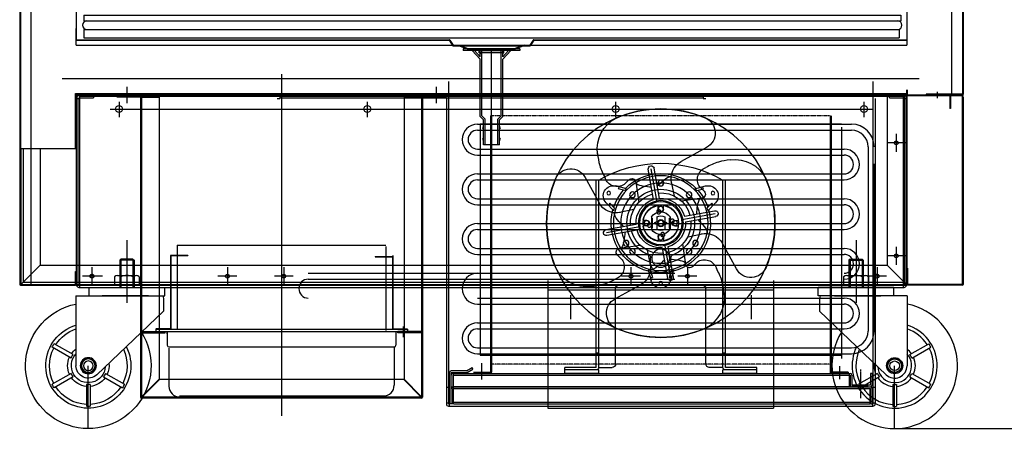
# Model space of a CAD drawing. Extents: x 25372 to 88297, y -8186 to 20081.
# Drawn here: x 29163 to 30036, y 11861 to 12228 of the extents above; entities that cross this region are included whole.
import ezdxf
from ezdxf.lldxf.tags import DXFTag

# ---------------------------------------------------------------- set-up
doc = ezdxf.new("R2010")
doc.units = 0
for name, pattern in [('ACISOTGB', [9, 4, -1, 1, -1, 1, -1]), ('CENTER', [2, 1.25, -0.25, 0.25, -0.25]), ('HIDDEN', [0.375, 0.25, -0.125]), ('PHANTOM2', [1.25, 0.625, -0.125, 0.125, -0.125, 0.125, -0.125])]:
    doc.linetypes.add(name, pattern=pattern)
doc.layers.get('0').update_dxf_attribs({"linetype": 'CONTINUOUS'})
doc.layers.get('DEFPOINTS').update_dxf_attribs({"linetype": 'CONTINUOUS'})
for name, color, linetype in [('1', 7, 'CONTINUOUS'), ('9', 9, 'CONTINUOUS'), ('9_CASTER_4INCH', 54, 'CONTINUOUS'), ('A', 76, 'CONTINUOUS'), ('BQ', 232, 'CONTINUOUS'), ('C', 1, 'ACISOTGB'), ('COMP_BASE', 62, 'CONTINUOUS'), ('COVER-CAB-B', 64, 'CONTINUOUS'), ('FRAME-MECA-B', 231, 'CONTINUOUS'), ('G', 3, 'CONTINUOUS'), ('O', 45, 'CONTINUOUS'), ('P0108D0100_CABIN', 4, 'CONTINUOUS'), ('W', 6, 'CONTINUOUS'), ('Y', 2, 'CONTINUOUS')]:
    doc.layers.add(name, color=color, linetype=linetype)
tags = doc.linetypes.add('CENTER2', pattern=[28.575, 19.05, -3.175, 3.175, -3.175]).pattern_tags.tags
tags[10:11] = [DXFTag(74, 4), DXFTag(75, 0), DXFTag(340, '0'), DXFTag(46, 0.0), DXFTag(50, 0.0), DXFTag(44, 0.0), DXFTag(45, 0.0)]
tags[8:9] = [DXFTag(74, 4), DXFTag(75, 0), DXFTag(340, '0'), DXFTag(46, 0.0), DXFTag(50, 0.0), DXFTag(44, 0.0), DXFTag(45, 0.0)]
tags[6:7] = [DXFTag(74, 4), DXFTag(75, 0), DXFTag(340, '0'), DXFTag(46, 0.0), DXFTag(50, 0.0), DXFTag(44, 0.0), DXFTag(45, 0.0)]
tags[4:5] = [DXFTag(74, 4), DXFTag(75, 0), DXFTag(340, '0'), DXFTag(46, 0.0), DXFTag(50, 0.0), DXFTag(44, 0.0), DXFTag(45, 0.0)]
tags = doc.linetypes.add('HIDDEN2', pattern=[4.7625, 3.175, -1.5875]).pattern_tags.tags
tags[6:7] = [DXFTag(74, 4), DXFTag(75, 0), DXFTag(340, '0'), DXFTag(46, 0.0), DXFTag(50, 0.0), DXFTag(44, 0.0), DXFTag(45, 0.0)]
tags[4:5] = [DXFTag(74, 4), DXFTag(75, 0), DXFTag(340, '0'), DXFTag(46, 0.0), DXFTag(50, 0.0), DXFTag(44, 0.0), DXFTag(45, 0.0)]
doc.dimstyles.new('STANDARD$0', dxfattribs={"dimscale": 0, "dimtxt": 2.5, "dimasz": 2, "dimexe": 0.5, "dimexo": 0.5, "dimgap": 0.5, "dimtad": 1, "dimzin": 0, "dimtxsty": 'STANDARD', "dimcen": 0, "dimclrd": 3, "dimclre": 3, "dimclrt": 2, "dimazin": 3, "dimtfac": 1, "dimtmove": 0, "dimatfit": 3, "dimtolj": 1, "dimtzin": 0})

# ---------------------------------------------------------------- blocks, each defined once
blk = doc.blocks.new('DRAIN_PIPE')
for p, q in [((18060.03, 3891.7), (18010.03, 3891.7)), ((18010.03, 3891.7), (18010.03, 3890.2)), ((18010.03, 3891.7), (18010.03, 3890.2)), ((18018.21, 3891.7), (18020.03, 3891.7)), ((18020.75, 3891.7), (18049.3, 3891.7)), ((18020.75, 3891.7), (18049.3, 3891.7)), ((18035.03, 3806.7), (18035.03, 3891.7)), ((18050.03, 3891.7), (18051.85, 3891.7)), ((18060.03, 3891.7), (18060.03, 3890.2)), ((18060.03, 3890.2), (18010.03, 3890.2)), ((18025.03, 3882.47), (18018, 3890.2)), ((18025.03, 3882.47), (18018, 3890.2)), ((18025.03, 3884.7), (18020.03, 3890.2)), ((18025.03, 3884.7), (18025.03, 3890.2)), ((18025.03, 3887.9), (18025.03, 3887.3)), ((18025.03, 3831.7), (18025.03, 3882.47)), ((18025.03, 3831.7), (18025.03, 3882.47)), ((18026.53, 3832.32), (18026.53, 3890.2)), ((18043.53, 3832.32), (18043.53, 3890.2)), ((18045.03, 3884.7), (18045.03, 3890.2)), ((18045.03, 3882.47), (18052.05, 3890.2)), ((18045.03, 3884.7), (18050.03, 3890.2)), ((18045.03, 3887.9), (18045.03, 3887.3)), ((18045.03, 3831.7), (18045.03, 3882.47)), ((18025.03, 3831.7), (18028.03, 3828.7)), ((18028.03, 3828.7), (18025.03, 3831.7)), ((18029.53, 3829.32), (18026.53, 3832.32)), ((18040.53, 3829.32), (18043.53, 3832.32)), ((18042.03, 3828.7), (18045.03, 3831.7)), ((18028.03, 3822.7), (18028.03, 3828.7)), ((18028.03, 3806.7), (18028.03, 3828.7)), ((18029.53, 3806.7), (18029.53, 3829.32)), ((18040.53, 3806.7), (18040.53, 3829.32)), ((18042.03, 3806.7), (18042.03, 3828.7)), ((18028.03, 3812.7), (18028.03, 3820.7)), ((18028.03, 3806.7), (18028.03, 3810.7)), ((18042.03, 3806.7), (18028.03, 3806.7))]:
    blk.add_line(p, q)
for centre, start, end in [((18028.03, 3821.7), 90, 270), ((18028.03, 3821.7), 90, 270), ((18042.03, 3821.7), 270, 90), ((18028.03, 3811.7), 90, 270), ((18028.03, 3811.7), 90, 270), ((18042.03, 3811.7), 270, 90)]:
    blk.add_arc(centre, 1, start, end)
blk = doc.blocks.new('CASTER')
at = {"layer": '9_CASTER_4INCH'}
for p, q in [((20681.25, 3797.31), (20681.25, 3741.74)), ((20675.9, 3780.44), (20674.9, 3779.44)), ((20675.9, 3780.44), (20674.9, 3779.44)), ((20674.9, 3779.44), (20687.6, 3779.44)), ((20674.9, 3779.44), (20687.6, 3779.44)), ((20674.9, 3779.44), (20674.9, 3755.44)), ((20675.9, 3780.44), (20686.6, 3780.44)), ((20675.9, 3780.44), (20686.6, 3780.44)), ((20675.9, 3780.44), (20675.9, 3755.44)), ((20686.6, 3780.44), (20687.6, 3779.44)), ((20686.6, 3780.44), (20687.6, 3779.44)), ((20686.6, 3780.44), (20686.6, 3755.44)), ((20687.6, 3779.44), (20687.6, 3755.44)), ((20714.75, 3755.44), (20647.75, 3755.44)), ((20647.75, 3747.84), (20647.75, 3755.44)), ((20714.75, 3747.84), (20714.75, 3755.44)), ((20715.95, 3747.84), (20647.75, 3747.84)), ((20648.95, 3745.74), (20648.95, 3734.39)), ((20662.25, 3747.84), (20703.25, 3747.84)), ((20726.45, 3747.84), (20705.4, 3747.84)), ((20726.45, 3747.84), (20726.45, 3686.09)), ((20648.95, 3734.39), (20707.86, 3678.14)), ((20728.96, 3695.91), (20745.72, 3705.59)), ((20730.71, 3692.88), (20747.47, 3702.56)), ((20715.45, 3630.44), (20715.45, 3686.09)), ((20700.2, 3679.31), (20683.44, 3669.63)), ((20701.95, 3676.27), (20685.19, 3666.6)), ((20728.96, 3676.27), (20745.72, 3666.6)), ((20730.71, 3679.31), (20747.47, 3669.63)), ((20713.7, 3669.49), (20713.7, 3650.14)), ((20717.2, 3669.49), (20717.2, 3650.14))]:
    blk.add_line(p, q, dxfattribs=at)
for radius in [7.1, 6, 4.2]:
    blk.add_circle((20715.45, 3686.09), radius, dxfattribs=at)
for centre, radius, start, end in [((20653.95, 3745.74), 5, 155.16541, 180), ((20715.45, 3686.09), 55.65, 147.71753, 78.59961), ((20715.45, 3686.09), 37.65, 153.30474, 73.0124), ((20715.45, 3686.09), 34.35, 32.92026, 71.32299), ((20715.45, 3686.09), 34.35, 154.99415, 207.07974), ((20715.45, 3686.09), 18.35, 35.47249, 53.16912), ((20715.45, 3686.09), 36, 27.21369, 32.78631), ((20715.45, 3686.09), 34.35, 332.92026, 27.07974), ((20715.45, 3686.09), 15.05, 183.27879, 43.03835), ((20691.24, 3728.03), 42.43, 295.20028, 304.79972), ((20739.67, 3728.03), 42.43, 235.20028, 244.79972), ((20715.45, 3686.09), 16.7, 23.98491, 36.01509), ((20715.45, 3686.09), 18.35, 335.47249, 24.52751), ((20715.45, 3686.09), 18.35, 173.14802, 204.52751), ((20715.45, 3686.09), 11, 226.31714, 0), ((20667.03, 3686.09), 42.43, 355.20028, 4.79972), ((20691.24, 3644.16), 42.43, 55.20028, 64.79972), ((20739.67, 3644.16), 42.43, 115.20028, 124.79972), ((20763.88, 3686.09), 42.43, 175.20028, 184.79972), ((20715.45, 3686.09), 16.7, 203.98491, 216.01509), ((20715.45, 3686.09), 18.35, 215.47249, 264.52751), ((20715.45, 3686.09), 18.35, 275.47249, 324.52751), ((20715.45, 3686.09), 16.7, 323.98491, 336.01509), ((20715.45, 3686.09), 36, 207.21369, 212.78631), ((20715.45, 3686.09), 34.35, 212.92026, 267.07974), ((20715.45, 3686.09), 16.7, 263.98491, 276.01509), ((20715.45, 3686.09), 34.35, 272.92026, 327.07974), ((20715.45, 3686.09), 36, 327.21369, 332.78631), ((20715.45, 3686.09), 36, 267.21369, 272.78631)]:
    blk.add_arc(centre, radius, start, end, dxfattribs=at)
blk = doc.blocks.new('A$C4F984DAE')
at = {"layer": '9'}
for p, q in [((16.15, 3), (46.15, 3)), ((16.15, 0), (16.15, 3)), ((46.15, 0), (46.15, 3)), ((156.15, 0), (156.15, 3)), ((156.15, 3), (186.15, 3)), ((186.15, 0), (186.15, 3)), ((16.15, 0), (46.15, 0)), ((156.15, 0), (186.15, 0))]:
    blk.add_line(p, q, dxfattribs=at)
at = {"layer": 'A'}
for p, q in [((43.85, 5.3), (43.85, 171)), ((43.85, 171), (46.15, 171)), ((46.15, 5.3), (46.15, 171)), ((156.15, 5.3), (156.15, 171)), ((156.15, 171), (158.45, 171)), ((158.45, 5.3), (158.45, 171)), ((92.15, 98), (92.15, 102.26)), ((110.15, 98), (110.15, 102.26)), ((61.15, 8.3), (61.15, 75)), ((64.15, 78), (138.15, 78)), ((141.15, 8.3), (141.15, 75)), ((43.85, 18), (46.15, 18)), ((156.15, 18), (158.45, 18)), ((16.15, 5.3), (43.85, 5.3)), ((16.15, 3), (16.15, 5.3)), ((16.15, 3), (43.85, 3)), ((46.15, 5.3), (58.15, 5.3)), ((156.15, 5.3), (144.15, 5.3)), ((158.45, 5.3), (186.15, 5.3)), ((158.45, 3), (186.15, 3)), ((186.15, 3), (186.15, 5.3))]:
    blk.add_line(p, q, dxfattribs=at)
for centre in [(101.15, 168.5), (76.05, 158.1), (126.25, 158.1), (70.4, 115.25), (131.89, 115.25), (76.05, 107.9), (126.25, 107.9)]:
    blk.add_circle(centre, 2.5, dxfattribs=at)
for centre, radius, start, end in [((101.15, 78), 108, 59.3855, 120.6145), ((101.15, 133), 30, 291.32369, 248.67631), ((89.15, 102.26), 3, 0, 68.67631), ((113.15, 102.26), 3, 111.32369, 180), ((101.15, 98), 9, 180, 0), ((64.15, 75), 3, 90, 180), ((138.15, 75), 3, 0, 90), ((43.85, 5.3), 2.3, 270, 0), ((58.15, 8.3), 3, 270, 0), ((144.15, 8.3), 3, 180, 270), ((158.45, 5.3), 2.3, 180, 270)]:
    blk.add_arc(centre, radius, start, end, dxfattribs=at)
at = {"layer": 'BQ'}
for p, q in [((60.58, 200.02), (83.13, 187.7)), ((102.39, 154.93), (107.09, 181.62)), ((104.44, 151.69), (109.64, 181.17)), ((107.49, 154.04), (112.19, 180.72)), ((89.15, 156.99), (91.8, 169.67)), ((123.23, 169.49), (120.63, 151.44)), ((133.53, 167.28), (129.4, 171.42)), ((168.17, 173.57), (155.85, 151.01)), ((66.87, 165.38), (62.72, 161.25)), ((64.66, 155.08), (82.71, 152.48)), ((82.46, 136.3), (52.98, 141.49)), ((80.11, 139.34), (53.43, 144.04)), ((125.14, 145), (137.82, 142.35)), ((79.21, 134.24), (52.53, 138.94)), ((123.08, 131.76), (149.77, 127.06)), ((77.16, 121), (64.48, 123.65)), ((119.84, 129.7), (149.32, 124.51)), ((122.18, 126.66), (148.87, 121.96)), ((34.13, 92.43), (46.45, 114.99)), ((79.07, 96.51), (81.67, 114.56)), ((97.85, 114.31), (92.65, 84.83)), ((137.64, 110.92), (119.59, 113.52)), ((94.81, 111.96), (90.1, 85.28)), ((99.91, 111.07), (95.2, 84.38)), ((113.15, 109.01), (110.5, 96.33)), ((135.43, 100.62), (139.57, 104.75)), ((68.77, 98.72), (72.9, 94.58)), ((141.72, 65.98), (119.16, 78.3))]:
    blk.add_line(p, q, dxfattribs=at)
for centre, radius in [((101.15, 133), 101.15), ((101.15, 133), 18.98), ((101.15, 133), 15.98), ((102.93, 143.12), 1.86), ((91.03, 134.78), 1.86), ((101.15, 133), 2.55), ((111.27, 131.22), 1.86), ((99.36, 122.88), 1.86)]:
    blk.add_circle(centre, radius, dxfattribs=at)
for centre, radius, start, end in [((101.15, 133), 101.15, 66.91974, 112.82371), ((67.56, 212.8), 14.57, 112.82371, 241.34441), ((126.65, 198.71), 30.78, 352.21533, 62.62661), ((35.43, 158.5), 30.78, 82.21533, 152.62661), ((74.91, 172.65), 17.15, 346.42018, 61.34441), ((109.64, 181.17), 2.59, 350, 170), ((109.64, 181.17), 2.59, 350, 170), ((57.43, 171.62), 11.32, 326.54667, 70.41474), ((180.95, 166.59), 14.57, 22.82371, 151.34441), ((101.15, 133), 101.15, 156.91974, 202.82371), ((126.82, 168.86), 3.64, 44.84243, 173.57982), ((139.77, 176.72), 11.32, 236.54667, 340.41474), ((101.15, 133), 101.15, 336.91974, 22.82371), ((65.29, 158.67), 3.64, 134.84243, 263.57982), ((101.15, 133), 26.82, 85.53944, 164.46056), ((101.15, 133), 26.82, 355.53944, 74.46056), ((101.15, 133), 21.97, 86.76883, 163.23117), ((101.15, 133), 21.97, 356.76883, 73.23117), ((140.8, 159.24), 17.15, 256.42018, 331.34441), ((52.98, 141.49), 2.59, 80, 260), ((52.98, 141.49), 2.59, 80, 260), ((101.15, 133), 26.82, 175.53944, 254.46056), ((101.15, 133), 21.97, 176.76883, 253.23117), ((61.5, 106.76), 17.15, 76.42018, 151.34441), ((101.15, 133), 26.82, 265.53944, 344.46056), ((101.15, 133), 21.97, 266.76883, 343.23117), ((149.32, 124.51), 2.59, 260, 80), ((149.32, 124.51), 2.59, 260, 80), ((137, 107.33), 3.64, 314.84243, 83.57982), ((62.53, 89.28), 11.32, 56.54667, 160.41474), ((75.48, 97.14), 3.64, 224.84243, 353.57982), ((127.39, 93.35), 17.15, 166.42018, 241.34441), ((144.87, 94.38), 11.32, 146.54667, 250.41474), ((21.34, 99.41), 14.57, 202.82371, 331.34441), ((166.86, 107.5), 30.78, 262.21533, 332.62661), ((92.65, 84.83), 2.59, 170, 350), ((92.65, 84.83), 2.59, 170, 350), ((75.65, 67.29), 30.78, 172.21533, 242.62661), ((134.73, 53.2), 14.57, 292.82371, 61.34441), ((101.15, 133), 101.15, 246.91974, 292.82371)]:
    blk.add_arc(centre, radius, start, end, dxfattribs=at)
for points in [[(157.15, 194.55), (155.3, 184.09), (150.43, 172.93)], [(39.6, 189), (50.06, 187.16), (61.22, 182.28)], [(45.15, 71.45), (46.99, 81.91), (51.86, 93.07)], [(162.69, 77), (152.24, 78.84), (141.08, 83.72)]]:
    blk.add_spline(points, degree=3, dxfattribs=at)
for points in [[(104.29, 165.73), (100.23, 169.82), (96.17, 173.92), (91.98, 174.25)], [(109.39, 164.83), (114.21, 165.19), (119.02, 165.56), (122.98, 167.73)], [(69.32, 141.24), (68.96, 146.06), (68.59, 150.87), (66.42, 154.83)], [(133.87, 129.86), (137.97, 133.92), (142.07, 137.98), (142.4, 142.17)], [(68.42, 136.14), (64.33, 132.08), (60.23, 128.02), (59.9, 123.83)], [(132.97, 124.76), (133.34, 119.94), (133.7, 115.13), (135.88, 111.17)], [(92.91, 101.17), (88.09, 100.81), (83.28, 100.44), (79.32, 98.27)], [(98.01, 100.27), (102.07, 96.18), (106.13, 92.08), (110.31, 91.75)]]:
    blk.add_open_spline(points, degree=3, dxfattribs=at)
at = {"layer": 'G'}
for p, q in [((92.9, 138.7), (92.9, 127.3)), ((93.6, 137.5), (92.9, 137.5)), ((93.6, 137.5), (93.6, 128.5)), ((98.59, 134), (96.65, 134)), ((98.59, 132), (96.65, 132)), ((97.65, 138.48), (97.65, 134)), ((98.59, 134), (97.65, 134)), ((98.59, 132), (97.65, 132)), ((97.65, 132), (97.65, 127.52)), ((103.71, 134), (105.65, 134)), ((104.65, 134), (103.71, 134)), ((103.71, 132), (105.65, 132)), ((104.65, 132), (103.71, 132)), ((104.65, 138.48), (104.65, 134)), ((104.65, 132), (104.65, 127.52)), ((109.4, 137.5), (108.7, 137.5)), ((108.7, 137.5), (108.7, 128.5)), ((109.4, 138.7), (109.4, 127.3)), ((93.6, 128.5), (92.9, 128.5)), ((109.4, 128.5), (108.7, 128.5))]:
    blk.add_line(p, q, dxfattribs=at)
for centre, radius, start, end in [((101.15, 133), 10.03, 34.61954, 145.38046), ((96.65, 133), 1, 90, 270), ((101.15, 133), 6.5, 57.42103, 122.57897), ((101.15, 133), 2.75, 21.32369, 158.67631), ((101.15, 133), 2.75, 201.32369, 338.67631), ((105.65, 133), 1, 270, 90), ((101.15, 133), 10.03, 214.61954, 325.38046), ((101.15, 133), 6.5, 237.42103, 302.57897)]:
    blk.add_arc(centre, radius, start, end, dxfattribs=at)
at = {"layer": 'W'}
for p, q in [((70.88, 163.54), (61.39, 165.96)), ((131.42, 163.54), (140.9, 165.96)), ((63.28, 163.41), (64.32, 165.21)), ((69.29, 161.88), (63.28, 163.41)), ((133.01, 161.88), (139.02, 163.41)), ((137.98, 165.21), (139.02, 163.41)), ((59.56, 143.94), (52.73, 150.95)), ((54.84, 148.79), (55.88, 150.59)), ((60.21, 146.15), (55.88, 150.59)), ((142.09, 146.15), (146.42, 150.59)), ((142.73, 143.94), (149.57, 150.95)), ((146.42, 150.59), (147.46, 148.79)), ((89.83, 91.52), (92.49, 82.09)), ((92.07, 90.97), (93.75, 85)), ((110.23, 90.97), (108.55, 85)), ((112.46, 91.52), (109.81, 82.09)), ((93.75, 85), (91.67, 85)), ((110.63, 85), (108.55, 85))]:
    blk.add_line(p, q, dxfattribs=at)
for centre, radius in [((101.15, 133), 42), ((101.15, 133), 35.5), ((55.03, 159.62), 1.62), ((147.26, 159.62), 1.62), ((101.15, 133), 20), ((101.15, 133), 16), ((101.15, 145.5), 2.3), ((88.65, 133), 2.3), ((101.15, 133), 3), ((101.15, 133), 2.5), ((113.65, 133), 2.3), ((101.15, 120.5), 2.3), ((101.15, 102), 8), ((101.15, 79.75), 1.62)]:
    blk.add_circle(centre, radius, dxfattribs=at)
for centre, radius, start, end in [((101.15, 133), 44, 44.47751, 135.52249), ((59.17, 157.23), 9, 75.71563, 224.28437), ((143.12, 157.23), 9, 315.71563, 104.28437), ((101.15, 133), 44, 138.49218, 161.50782), ((101.15, 133), 43, 134.74409, 137.80456), ((101.15, 133), 43, 42.19544, 45.25591), ((101.15, 133), 44, 18.49218, 41.50782), ((101.15, 133), 44, 164.47751, 255.52249), ((101.15, 133), 43, 162.19544, 165.25591), ((101.15, 133), 44, 284.47751, 15.52249), ((101.15, 133), 43, 14.74409, 17.80456), ((101.15, 133), 43, 254.74409, 257.80456), ((101.15, 133), 44, 258.49218, 281.50782), ((101.15, 133), 43, 282.19544, 285.25591), ((101.15, 84.53), 9, 195.71563, 344.28437)]:
    blk.add_arc(centre, radius, start, end, dxfattribs=at)
at = {"layer": 'Y'}
for p, q in [((98.75, 145.42), (98.75, 148.02)), ((103.55, 145.42), (103.55, 148.02)), ((88.72, 135.4), (86.13, 135.4)), ((113.57, 135.4), (116.17, 135.4)), ((88.72, 130.6), (86.13, 130.6)), ((113.57, 130.6), (116.17, 130.6)), ((98.75, 120.57), (98.75, 117.98)), ((103.55, 120.57), (103.55, 117.98))]:
    blk.add_line(p, q, dxfattribs=at)
for centre, radius, start, end in [((101.15, 133), 15.8, 100.92609, 169.07391), ((98.25, 148.02), 0.5, 0, 100.92609), ((104.05, 148.02), 0.5, 79.07391, 180), ((101.15, 133), 15.8, 10.92609, 79.07391), ((101.15, 145.42), 2.4, 180, 0), ((86.13, 135.9), 0.5, 169.07391, 270), ((88.72, 133), 2.4, 270, 90), ((113.57, 133), 2.4, 90, 270), ((116.17, 135.9), 0.5, 270, 10.92609), ((86.13, 130.1), 0.5, 90, 190.92609), ((101.15, 133), 15.8, 190.92609, 259.07391), ((101.15, 120.57), 2.4, 0, 180), ((101.15, 133), 15.8, 280.92609, 349.07391), ((116.17, 130.1), 0.5, 349.07391, 90), ((98.25, 117.98), 0.5, 259.07391, 0), ((104.05, 117.98), 0.5, 180, 280.92609)]:
    blk.add_arc(centre, radius, start, end, dxfattribs=at)
blk = doc.blocks.new('5555')
at = {"layer": 'FRAME-MECA-B', "color": 5, "linetype": 'CONTINUOUS'}
for p, q in [((26854.12, -3556.47), (27578.12, -3556.47)), ((26854.12, -3556.47), (26854.12, -3561.47)), ((27578.12, -3556.47), (27578.12, -3561.47)), ((26854.12, -3561.47), (27578.12, -3561.47)), ((26856.87, -3561.47), (27575.37, -3561.47)), ((26854.12, -3569.07), (27576.75, -3569.07)), ((26854.12, -3569.07), (26854.12, -3576.57)), ((26854.12, -3576.57), (27576.75, -3576.57)), ((27576.75, -3569.07), (27576.75, -3576.57))]:
    blk.add_line(p, q, dxfattribs=at)
for centre, start, end in [((26856.87, -3565.22), 90, 270), ((27575.37, -3565.22), 270, 90)]:
    blk.add_arc(centre, 3.75, start, end, dxfattribs=at)
blk = doc.blocks.new('*D476')
at = {"layer": 'COVER-CAB-B', "color": 3, "linetype": 'CONTINUOUS'}
for p, q in [((29940.68, 12929.15), (30136.12, 12929.15)), ((30135.62, 12909.15), (30135.62, 11886.26)), ((29938.88, 11866.26), (30136.12, 11866.26))]:
    blk.add_line(p, q, dxfattribs=at)
for points in [[(30132.29, 12909.15), (30138.95, 12909.15), (30135.62, 12929.15)], [(30132.29, 11886.26), (30138.95, 11886.26), (30135.62, 11866.26)]]:
    blk.add_solid(points, dxfattribs=at)
at = {"layer": 'DEFPOINTS', "color": 0, "linetype": 'CONTINUOUS'}
for p in [(29940.18, 12929.15), (29938.38, 11866.26), (30135.62, 11866.26)]:
    blk.add_point(p, dxfattribs=at)
at = {"layer": 'COVER-CAB-B', "color": 7, "linetype": 'CONTINUOUS', "insert": (30105.62, 12397.71), "char_height": 40, "attachment_point": 5, "rotation": 90}
blk.add_mtext('\\A1;1062.9 [41 7/8]', dxfattribs=at)

msp = doc.modelspace()

# ---------------------------------------------------------------- linework, layer by layer
at = {"color": 2, "ltscale": 3}
for p, q in [((29163.18, 12462.66), (29163.18, 11993.86)), ((29163.78, 12462.66), (29163.78, 11993.86)), ((29173.18, 12462.66), (29173.18, 11993.86)), ((29212.58, 11993.86), (29212.58, 12005.26)), ((29212.58, 12005.26), (29213.18, 12005.26)), ((29213.18, 11993.86), (29213.18, 12005.26)), ((29163.78, 11993.86), (29212.58, 11993.86)), ((29163.78, 11993.26), (29212.58, 11993.26))]:
    msp.add_line(p, q, dxfattribs=at)
at = {"color": 22, "ltscale": 3}
for p, q in [((29989.18, 12161.76), (29989.18, 12462.66)), ((29998.58, 12462.66), (29998.58, 12162.36)), ((29998.58, 12462.66), (29998.58, 12162.36)), ((29999.18, 12462.66), (29999.18, 12162.36)), ((29998.58, 12162.36), (29966.17, 12162.36)), ((29966.17, 12162.36), (29966.17, 12161.76)), ((29998.58, 12161.76), (29966.17, 12161.76))]:
    msp.add_line(p, q, dxfattribs=at)
at = {"color": 80, "ltscale": 3}
for p, q in [((29999.18, 12462.66), (29999.18, 12162.36)), ((29213.18, 12210.16), (29213.18, 12220.66)), ((29215.68, 12161.16), (29228.68, 12161.16)), ((29216.18, 12160.66), (29946.18, 12160.66)), ((29216.18, 12160.66), (29216.18, 11991.26)), ((29228.68, 12161.16), (29228.68, 12159.16)), ((29933.68, 12159.16), (29933.68, 12161.16)), ((29933.68, 12161.16), (29946.68, 12161.16)), ((29946.18, 11991.26), (29946.18, 12160.66)), ((29949.18, 12162.36), (29949.18, 12166.1)), ((29949.78, 12162.36), (29949.78, 12166.1)), ((29213.68, 12159.16), (29213.68, 11993.26)), ((29213.68, 12158.66), (29215.68, 12158.66)), ((29215.68, 12159.16), (29228.68, 12159.16)), ((29215.68, 12159.16), (29215.68, 11993.26)), ((29933.68, 12159.16), (29946.68, 12159.16)), ((29946.68, 11993.26), (29946.68, 12159.16)), ((29946.68, 12158.66), (29948.68, 12158.66)), ((29948.68, 11993.26), (29948.68, 12159.16)), ((29631.18, 11997.26), (29631.17, 11884.26)), ((29831.18, 11997.26), (29831.17, 11884.26)), ((29215.68, 11993.26), (29946.68, 11993.26)), ((29215.68, 11991.26), (29946.68, 11991.26)), ((29631.18, 11989.26), (29831.18, 11989.26)), ((29631.17, 11884.26), (29831.17, 11884.26))]:
    msp.add_line(p, q, dxfattribs=at)
for p, q in [((29213.18, 12452.76), (29213.18, 12210.16)), ((29949.18, 12452.76), (29949.18, 12205.76)), ((29949.81, 12211.26), (29949.18, 12211.26)), ((29212.58, 12113.86), (29212.58, 12162.86)), ((29249.19, 12161.16), (29249.19, 12160.16)), ((29249.19, 12161.16), (29270.19, 12161.16)), ((29541.19, 12161.16), (29520.19, 12161.16)), ((29541.19, 12161.16), (29541.19, 12160.16)), ((29249.19, 12160.16), (29270.19, 12160.16)), ((29270.19, 12160.16), (29270.19, 11894.16)), ((29270.19, 12159.66), (29286.69, 12159.66)), ((29271.19, 12160.16), (29271.19, 12159.66)), ((29286.69, 12159.66), (29286.69, 11909.95)), ((29520.19, 12159.66), (29503.69, 12159.66)), ((29503.69, 12159.66), (29503.69, 11909.95)), ((29519.19, 12160.16), (29519.19, 12159.66)), ((29541.19, 12160.16), (29520.19, 12160.16)), ((29520.19, 12160.16), (29520.19, 11894.16)), ((29939.78, 12127.15), (29939.78, 12111.38)), ((29948.18, 12119.26), (29931.39, 12119.26)), ((29939.78, 12027.15), (29939.78, 12011.38)), ((29948.18, 12019.26), (29931.39, 12019.26)), ((29227.18, 12009.15), (29227.18, 11993.38)), ((29347.18, 12009.15), (29347.18, 11993.38)), ((29397.18, 12009.15), (29397.18, 11993.38)), ((29704.78, 12009.15), (29704.78, 11993.38)), ((29754.78, 12009.15), (29754.78, 11993.38)), ((29922.78, 12009.15), (29922.78, 11993.38)), ((29236.58, 12001.26), (29218.79, 12001.26)), ((29355.58, 12001.26), (29338.79, 12001.26)), ((29405.58, 12001.26), (29388.79, 12001.26)), ((29713.18, 12001.26), (29696.39, 12001.26)), ((29763.18, 12001.26), (29746.39, 12001.26)), ((29931.18, 12001.26), (29914.39, 12001.26)), ((29286.69, 11952.16), (29292.19, 11952.16)), ((29286.69, 11951.16), (29292.19, 11951.16)), ((29292.19, 11951.16), (29292.19, 11952.16)), ((29498.19, 11951.16), (29498.19, 11952.16)), ((29503.69, 11952.16), (29498.19, 11952.16)), ((29503.69, 11951.16), (29498.19, 11951.16)), ((29286.69, 11909.95), (29271.41, 11894.66)), ((29286.97, 11909.66), (29271.69, 11894.38)), ((29503.41, 11909.66), (29286.97, 11909.66)), ((29503.41, 11909.66), (29518.69, 11894.38)), ((29503.69, 11909.95), (29518.97, 11894.66)), ((29271.41, 11894.66), (29270.19, 11894.66)), ((29519.19, 11893.16), (29270.19, 11893.16)), ((29271.19, 11894.66), (29271.19, 11894.16)), ((29271.69, 11894.16), (29271.19, 11894.16)), ((29271.69, 11894.38), (29271.69, 11893.16)), ((29518.69, 11894.38), (29518.69, 11893.16)), ((29518.69, 11894.16), (29519.19, 11894.16)), ((29518.97, 11894.66), (29520.19, 11894.66)), ((29519.19, 11894.66), (29519.19, 11894.16))]:
    msp.add_line(p, q)
at = {"color": 4}
for p, q in [((29213.18, 12217.76), (29213.18, 12220.66)), ((29213.18, 12217.16), (29213.18, 12220.06)), ((29213.18, 12220.06), (29213.18, 12217.16)), ((29213.18, 12205.76), (29213.18, 12220.06)), ((29213.18, 12210.16), (29543.78, 12210.16)), ((29213.18, 12205.76), (29949.18, 12205.76)), ((29213.24, 12210.66), (29543.84, 12210.66)), ((29543.78, 12210.16), (29546.61, 12205.46)), ((29544.36, 12210.37), (29547.18, 12205.66)), ((29547.12, 12205.16), (29615.24, 12205.16)), ((29547.18, 12205.66), (29615.18, 12205.66)), ((29552.01, 12205.76), (29610.36, 12205.76)), ((29552.01, 12205.76), (29561.15, 12202.56)), ((29552.01, 12205.56), (29561.15, 12201.96)), ((29610.36, 12205.76), (29601.22, 12202.56)), ((29610.36, 12205.56), (29601.22, 12201.96)), ((29618.01, 12210.37), (29615.18, 12205.66)), ((29618.58, 12210.16), (29615.76, 12205.46)), ((29618.52, 12210.66), (29949.18, 12210.66)), ((29618.58, 12210.16), (29949.18, 12210.16)), ((29561.15, 12202.56), (29601.22, 12202.56)), ((29601.22, 12201.96), (29561.15, 12201.96)), ((29570.18, 12199.56), (29570.18, 12202.56)), ((29570.18, 12198.96), (29570.18, 12201.96)), ((29570.18, 12199.56), (29592.18, 12199.56)), ((29592.18, 12198.96), (29570.18, 12198.96)), ((29592.18, 12199.56), (29592.18, 12202.56)), ((29592.18, 12198.96), (29592.18, 12201.96))]:
    msp.add_line(p, q, dxfattribs=at)
at = {"color": 1}
for p, q in [((29395.19, 12180.12), (29395.19, 11877.58)), ((29543.18, 12173.66), (29543.18, 11888.16)), ((29919.18, 12173.66), (29919.18, 11888.16)), ((29393.68, 12161.16), (29393.68, 12158.66)), ((29768.68, 12161.16), (29768.68, 12158.66)), ((29391.18, 12158.66), (29393.68, 12158.66)), ((29393.68, 12159.16), (29768.68, 12159.16)), ((29541.18, 12158.66), (29541.18, 11888.16)), ((29768.68, 12158.66), (29771.18, 12158.66)), ((29921.18, 12158.66), (29921.18, 11888.16)), ((29571.18, 12136.16), (29571.18, 11931.16)), ((29571.18, 12136.16), (29891.18, 12136.16)), ((29891.18, 12133.16), (29891.18, 11928.16)), ((29287.19, 11947.19), (29287.19, 11956.71)), ((29293.69, 11952.16), (29293.69, 11950.16)), ((29503.19, 11947.19), (29503.19, 11956.71)), ((29571.18, 11931.16), (29891.18, 11931.16)), ((29572.68, 11909.57), (29572.68, 11924.11)), ((29889.68, 11910.01), (29889.68, 11921.56)), ((29543.18, 11902.66), (29541.18, 11902.66)), ((29921.18, 11902.66), (29919.18, 11902.66)), ((29543.68, 11888.66), (29541.18, 11888.66)), ((29543.18, 11888.16), (29543.68, 11888.16)), ((29543.18, 11886.16), (29919.18, 11886.16)), ((29543.68, 11888.66), (29543.68, 11886.16)), ((29547.52, 11888.16), (29916.48, 11888.16)), ((29916.98, 11888.16), (29919.18, 11888.16)), ((29921.18, 11888.66), (29918.68, 11888.66)), ((29918.68, 11888.66), (29918.68, 11886.16))]:
    msp.add_line(p, q, dxfattribs=at)
at = {"color": 1, "linetype": 'CENTER2', "ltscale": 3}
for p, q in [((29200.87, 12176.26), (29960.13, 12176.26)), ((29258.19, 12168.84), (29258.19, 12154.3)), ((29532.19, 12168.84), (29532.19, 12154.3)), ((29976.17, 12164.4), (29976.17, 12158.78)), ((29251.18, 12155.55), (29251.18, 12141.94)), ((29471.18, 12155.55), (29471.18, 12141.94)), ((29691.18, 12155.55), (29691.18, 12141.94)), ((29911.18, 12155.55), (29911.18, 12141.94)), ((29243.47, 12149.26), (29919.09, 12149.26)), ((29651.18, 11984.53), (29651.18, 11963.02)), ((29811.18, 11984.53), (29811.18, 11963.02))]:
    msp.add_line(p, q, dxfattribs=at)
at = {"color": 0}
for p, q in [((29212.58, 12162.86), (29948.78, 12162.86)), ((29931.78, 12162.86), (29931.78, 12010.86)), ((29948.78, 12162.86), (29948.78, 11995.86)), ((29164.18, 12113.86), (29164.18, 11995.86)), ((29212.58, 12113.86), (29164.18, 12113.86)), ((29181.18, 12113.86), (29181.18, 12010.86)), ((29164.77, 11994.45), (29181.18, 12010.86)), ((29181.18, 12010.86), (29931.78, 12010.86)), ((29948.2, 11994.45), (29931.78, 12010.86)), ((29166.18, 11993.86), (29946.78, 11993.86))]:
    msp.add_line(p, q, dxfattribs=at)
at = {"color": 30}
for p, q in [((29213.18, 12161.16), (29213.18, 11993.26)), ((29213.78, 12161.76), (29986.17, 12161.76)), ((29213.78, 12161.16), (29986.17, 12161.16)), ((29213.78, 12161.16), (29213.78, 11993.26)), ((29986.17, 12161.76), (29986.17, 12161.16)), ((29997.18, 12161.76), (29997.18, 12161.16)), ((29998.18, 12161.76), (29998.18, 12161.16))]:
    msp.add_line(p, q, dxfattribs=at)
at = {"color": 6, "linetype": 'HIDDEN2'}
for p, q in [((29946.78, 12162.86), (29946.78, 11995.86)), ((29166.18, 12113.86), (29166.18, 11995.86)), ((29166.18, 11995.86), (29946.78, 11995.86)), ((29247.18, 12000.76), (29247.18, 11993.26)), ((29249.93, 12001.76), (29266.43, 12001.76)), ((29252.68, 12000.76), (29252.68, 11993.26)), ((29263.68, 12000.76), (29263.68, 11993.26)), ((29269.18, 12000.76), (29269.18, 11993.26)), ((29893.18, 12000.76), (29893.18, 11993.26)), ((29895.93, 12001.76), (29912.43, 12001.76)), ((29898.68, 12000.76), (29898.68, 11993.26)), ((29909.68, 12000.76), (29909.68, 11993.26)), ((29915.18, 12000.76), (29915.18, 11993.26)), ((29269.18, 11993.26), (29247.18, 11993.26)), ((29915.18, 11993.26), (29893.18, 11993.26))]:
    msp.add_line(p, q, dxfattribs=at)
at = {"color": 240, "ltscale": 3}
for p, q in [((29999.17, 12160.96), (29949.17, 12160.96)), ((29949.18, 12160.96), (29949.18, 11993.06)), ((29987.17, 12161.16), (29987.17, 12149.76)), ((29998.57, 12161.76), (29987.77, 12161.76)), ((29998.57, 12161.16), (29987.77, 12161.16)), ((29987.77, 12161.16), (29987.77, 12149.76)), ((29998.18, 12161.16), (29998.18, 11993.86)), ((29998.57, 12161.16), (29998.58, 11993.86)), ((29999.18, 12160.16), (29999.18, 11993.86)), ((29987.77, 12149.76), (29987.17, 12149.76)), ((29949.78, 12008.26), (29949.18, 12008.26)), ((29949.18, 12008.26), (29949.18, 11993.86)), ((29949.78, 12008.26), (29949.78, 11993.86)), ((29998.58, 11993.86), (29949.78, 11993.86)), ((29998.58, 11993.26), (29949.78, 11993.26))]:
    msp.add_line(p, q, dxfattribs=at)
at = {"linetype": 'CONTINUOUS'}
for p, q in [((29580.18, 12143.16), (29580.18, 11916.16)), ((29580.18, 12143.16), (29581.18, 12143.16)), ((29581.18, 12143.16), (29581.18, 11916.16)), ((29881.18, 12143.16), (29881.18, 11916.16)), ((29882.18, 12143.16), (29882.18, 11916.16)), ((29568.83, 12135.81), (29900.18, 12135.81)), ((29568.83, 12130.51), (29900.18, 12130.51)), ((29568.83, 12113.81), (29893.53, 12113.81)), ((29568.83, 12108.51), (29893.53, 12108.51)), ((29914.88, 12115.81), (29914.88, 11952.51)), ((29920.18, 12100.81), (29920.18, 11952.51)), ((29568.83, 12091.81), (29893.53, 12091.81)), ((29568.83, 12086.51), (29893.53, 12086.51)), ((29568.83, 12069.81), (29893.53, 12069.81)), ((29568.83, 12064.51), (29893.53, 12064.51)), ((29568.83, 12047.81), (29893.53, 12047.81)), ((29568.83, 12042.51), (29893.53, 12042.51)), ((29568.83, 12025.81), (29893.53, 12025.81)), ((29568.83, 12020.51), (29893.53, 12020.51)), ((29418.83, 12003.81), (29743.53, 12003.81)), ((29418.83, 11998.51), (29743.53, 11998.51)), ((29568.83, 11981.81), (29893.53, 11981.81)), ((29568.83, 11976.51), (29893.53, 11976.51)), ((29568.83, 11959.81), (29893.53, 11959.81)), ((29568.83, 11954.51), (29893.53, 11954.51)), ((29568.83, 11937.81), (29900.18, 11937.81)), ((29568.83, 11932.51), (29900.18, 11932.51)), ((29565.18, 11916.16), (29580.18, 11916.16)), ((29565.18, 11915.16), (29580.18, 11915.16)), ((29897.18, 11916.16), (29882.18, 11916.16)), ((29897.18, 11915.16), (29882.18, 11915.16)), ((29897.18, 11916.16), (29897.18, 11915.16)), ((29897.18, 11916.16), (29897.18, 11915.16))]:
    msp.add_line(p, q, dxfattribs=at)
at = {"linetype": 'PHANTOM2'}
for p, q in [((29881.18, 12143.16), (29581.18, 12143.16)), ((29881.18, 11923.16), (29581.18, 11923.16))]:
    msp.add_line(p, q, dxfattribs=at)
at = {"color": 2}
for p, q in [((29302.69, 12028.56), (29302.69, 11954.16)), ((29302.69, 12028.56), (29487.69, 12028.56)), ((29487.69, 12027.56), (29487.69, 11953.16))]:
    msp.add_line(p, q, dxfattribs=at)
at = {"color": 5}
for p, q in [((29296.69, 12019.56), (29296.69, 11954.51)), ((29312.19, 12019.56), (29296.69, 12019.56)), ((29297.04, 12019.21), (29297.04, 11954.16)), ((29312.19, 12019.21), (29297.04, 12019.21)), ((29312.19, 12019.56), (29312.19, 12019.21)), ((29478.19, 12018.56), (29493.69, 12018.56)), ((29478.19, 12018.56), (29478.19, 12018.21)), ((29478.19, 12018.21), (29493.34, 12018.21)), ((29493.34, 12019.21), (29493.34, 11954.16)), ((29493.69, 12019.56), (29493.69, 11954.51)), ((29296.69, 11954.51), (29283.69, 11954.51)), ((29283.69, 11954.16), (29506.69, 11954.16)), ((29283.69, 11954.16), (29283.69, 11952.16)), ((29283.69, 11952.16), (29506.69, 11952.16)), ((29293.89, 11952.16), (29293.89, 11940.06)), ((29493.69, 11954.51), (29506.69, 11954.51)), ((29496.49, 11952.16), (29496.49, 11940.06)), ((29506.69, 11954.16), (29506.69, 11952.16)), ((29295.39, 11938.56), (29494.99, 11938.56)), ((29295.39, 11937.56), (29295.39, 11903.66)), ((29494.99, 11938.56), (29494.99, 11904.66)), ((29545.52, 11888.16), (29545.52, 11901.66)), ((29547.02, 11903.16), (29916.85, 11903.16)), ((29547.02, 11901.66), (29916.98, 11901.66)), ((29547.02, 11888.16), (29547.02, 11901.66)), ((29547.52, 11888.16), (29547.52, 11903.16)), ((29916.48, 11901.66), (29916.48, 11888.16)), ((29916.98, 11901.66), (29916.98, 11888.16)), ((29918.48, 11901.66), (29918.48, 11888.16)), ((29304.89, 11895.16), (29485.49, 11895.16)), ((29547.02, 11888.16), (29545.52, 11888.16)), ((29547.52, 11889.66), (29916.48, 11889.66)), ((29547.52, 11888.16), (29916.48, 11888.16)), ((29903.48, 11888.16), (29916.48, 11888.16)), ((29916.98, 11888.16), (29918.48, 11888.16))]:
    msp.add_line(p, q, dxfattribs=at)
at = {"color": 200, "ltscale": 3}
msp.add_line((29213.18, 11993.26), (29949.18, 11993.26), dxfattribs=at)
at = {"color": 80, "ltscale": 3}
for centre in [(29251.18, 12149.26), (29471.18, 12149.26), (29691.18, 12149.26), (29911.18, 12149.26)]:
    msp.add_circle(centre, 3, dxfattribs=at)
at = {"color": 0}
for centre in [(29939.78, 12119.26), (29939.78, 12019.26), (29227.18, 12001.26), (29397.18, 12001.26), (29754.78, 12001.26), (29922.78, 12001.26)]:
    msp.add_circle(centre, 1.7, dxfattribs=at)
at = {"color": 0, "linetype": 'HIDDEN'}
for centre in [(29227.18, 12001.26), (29922.78, 12001.26), (29922.78, 12001.26)]:
    msp.add_circle(centre, 1.7, dxfattribs=at)
for centre in [(29347.18, 12001.26), (29704.78, 12001.26)]:
    msp.add_circle(centre, 1.7)
at = {"color": 4}
for centre, start, end in [((29543.84, 12210.06), 30.96376, 90), ((29547.12, 12205.76, 0), 210.96376, 270), ((29615.24, 12205.76, 0), 270, 329.03624), ((29618.52, 12210.06), 90, 149.03624)]:
    msp.add_arc(centre, 0.6, start, end, dxfattribs=at)
at = {"color": 30}
msp.add_arc((29213.78, 12161.16), 0.6, 90, 180, dxfattribs=at)
at = {"color": 80, "ltscale": 3}
for centre, radius, start, end in [((29215.68, 12159.16), 2, 90, 180), ((29946.68, 12159.16), 2, 0, 90), ((29949.78, 12162.36), 0.6, 180, 270), ((29215.68, 11993.26), 2, 180, 270), ((29946.68, 11993.26), 2, 270, 0)]:
    msp.add_arc(centre, radius, start, end, dxfattribs=at)
for centre, start, end in [((29270.19, 12160.16), 0, 90), ((29520.19, 12160.16), 90, 180), ((29271.19, 11894.16), 180, 270), ((29519.19, 11894.16), 270, 0)]:
    msp.add_arc(centre, 1, start, end)
at = {"color": 240, "ltscale": 3}
for centre, start, end in [((29987.77, 12161.16), 90, 180), ((29998.57, 12161.16), 0, 90), ((29949.78, 11993.86), 180, 270), ((29998.58, 11993.86), 270, 0)]:
    msp.add_arc(centre, 0.6, start, end, dxfattribs=at)
at = {"color": 22, "ltscale": 3}
msp.add_arc((29998.58, 12162.36), 0.6, 270, 0, dxfattribs=at)
msp.add_arc((29998.58, 12162.36), 0.6, 270, 0, dxfattribs=at)
at = {"linetype": 'CONTINUOUS'}
for centre, radius, start, end in [((29568.83, 12122.16), 13.65, 90, 270), ((29900.18, 12115.81), 20, 0, 90), ((29568.83, 12122.16), 8.35, 90, 270), ((29900.18, 12115.81), 14.7, 0, 90), ((29893.53, 12100.16), 13.65, 270, 90), ((29893.53, 12100.16), 8.35, 270, 90), ((29568.83, 12078.16), 13.65, 90, 270), ((29568.83, 12078.16), 8.35, 90, 270), ((29893.53, 12056.16), 13.65, 270, 90), ((29893.53, 12056.16), 8.35, 270, 90), ((29568.83, 12034.16), 13.65, 90, 270), ((29568.83, 12034.16), 8.35, 90, 270), ((29893.53, 12012.16), 13.65, 270, 90), ((29893.53, 12012.16), 8.35, 270, 90), ((29568.83, 11990.16), 13.65, 90, 270), ((29418.83, 11990.16), 8.35, 90, 270), ((29893.53, 11968.16), 13.65, 270, 90), ((29893.53, 11968.16), 8.35, 270, 90), ((29568.83, 11946.16), 13.65, 90, 270), ((29568.83, 11946.16), 8.35, 90, 270), ((29900.18, 11952.51), 20, 270, 0), ((29900.18, 11952.51), 14.7, 270, 0), ((29580.18, 11916.16), 1, 270, 0), ((29882.18, 11916.16), 1, 180, 270)]:
    msp.add_arc(centre, radius, start, end, dxfattribs=at)
at = {"color": 0}
for centre, start, end in [((29166.18, 11995.86), 180, 270), ((29946.78, 11995.86), 270, 0)]:
    msp.add_arc(centre, 2, start, end, dxfattribs=at)
at = {"color": 6, "linetype": 'HIDDEN2'}
for centre, radius, start, end in [((29249.93, 11997.45), 4.31, 50.30879, 129.69121), ((29258.18, 11986.14), 15.62, 69.39031, 110.60969), ((29266.43, 11997.45), 4.31, 50.30879, 129.69121), ((29895.93, 11997.45), 4.31, 50.30879, 129.69121), ((29904.18, 11986.14), 15.62, 69.39031, 110.60969), ((29912.43, 11997.45), 4.31, 50.30879, 129.69121)]:
    msp.add_arc(centre, radius, start, end, dxfattribs=at)
at = {"color": 2, "ltscale": 3}
for centre, start, end in [((29163.78, 11993.86), 180, 270), ((29212.58, 11993.86), 270, 0)]:
    msp.add_arc(centre, 0.6, start, end, dxfattribs=at)
at = {"color": 5}
for centre, radius, start, end in [((29295.39, 11940.06), 1.5, 180, 270), ((29494.99, 11940.06), 1.5, 270, 0), ((29304.89, 11903.66), 9.5, 180, 270), ((29485.49, 11904.66), 9.5, 270, 0), ((29547.02, 11901.66), 1.5, 90, 180), ((29916.98, 11901.66), 1.5, 0, 90)]:
    msp.add_arc(centre, radius, start, end, dxfattribs=at)
at = {"color": 1}
for centre, start, end in [((29543.18, 11888.16), 180, 270), ((29919.18, 11888.16), 270, 0)]:
    msp.add_arc(centre, 2, start, end, dxfattribs=at)
at = {"layer": '1'}
for p, q in [((29545.52, 11901.16), (29545.52, 11911.56)), ((29547.12, 11915.16), (29898.98, 11915.16)), ((29547.52, 11913.66), (29547.12, 11913.66)), ((29547.12, 11903.16), (29547.12, 11913.66)), ((29547.52, 11903.16), (29547.52, 11915.16)), ((29898.48, 11903.16), (29898.48, 11915.16)), ((29898.48, 11913.66), (29898.98, 11913.66)), ((29898.98, 11913.66), (29898.98, 11904.76)), ((29900.58, 11913.56), (29900.58, 11904.66)), ((29918.48, 11915.16), (29916.98, 11915.16)), ((29916.98, 11915.16), (29916.98, 11904.66)), ((29918.48, 11915.16), (29918.48, 11904.76)), ((29545.52, 11903.16), (29547.12, 11903.16)), ((29898.48, 11903.16), (29547.52, 11903.16)), ((29900.58, 11904.66), (29914.85, 11904.66)), ((29916.98, 11904.66), (29900.58, 11904.66)), ((29914.85, 11903.16), (29900.58, 11903.16)), ((29900.58, 11903.16), (29916.88, 11903.16))]:
    msp.add_line(p, q, dxfattribs=at)
for centre, start, end in [((29547.12, 11913.56), 90, 180), ((29898.98, 11913.56), 0, 90), ((29900.58, 11904.76), 180, 270), ((29916.88, 11904.76), 270, 0)]:
    msp.add_arc(centre, 1.6, start, end, dxfattribs=at)
at = {"layer": 'C', "linetype": 'CENTER'}
msp.add_line((29908.48, 11893.16), (29908.48, 11918.46), dxfattribs=at)
at = {"layer": 'COMP_BASE', "linetype": 'CONTINUOUS'}
for p, q in [((29558.92, 11917.26), (29545.52, 11917.26)), ((29558.92, 11917.26), (29563.92, 11920.26)), ((29559.74, 11915.89), (29564.74, 11918.89)), ((29564.74, 11918.89), (29563.92, 11920.26)), ((29543.92, 11888.16), (29543.92, 11915.66)), ((29558.92, 11915.66), (29545.52, 11915.66)), ((29545.52, 11888.16), (29545.52, 11915.66)), ((29545.52, 11888.16), (29543.92, 11888.16))]:
    msp.add_line(p, q, dxfattribs=at)
for centre, start, end in [((29545.52, 11915.66), 90, 180), ((29558.92, 11917.26), 270, 300.96376)]:
    msp.add_arc(centre, 1.6, start, end, dxfattribs=at)
at = {"layer": 'O', "color": 6, "linetype": 'HIDDEN2'}
msp.add_line((29547.52, 11913.66), (29898.98, 11913.66), dxfattribs=at)
at = {"layer": 'P0108D0100_CABIN', "color": 6, "linetype": 'HIDDEN2'}
for p, q in [((29271.19, 12159.66), (29271.19, 11895.16)), ((29519.19, 12159.66), (29519.19, 11895.16)), ((29271.19, 12142.16), (29270.19, 12142.16)), ((29519.19, 12142.16), (29520.19, 12142.16)), ((29271.19, 11952.16), (29286.54, 11952.16)), ((29271.19, 11951.16), (29286.5, 11951.16)), ((29519.19, 11952.16), (29503.84, 11952.16)), ((29519.19, 11951.16), (29503.88, 11951.16)), ((29271.19, 11913.16), (29270.19, 11913.16)), ((29519.19, 11913.16), (29520.19, 11913.16)), ((29518.19, 11894.16), (29270.69, 11894.16))]:
    msp.add_line(p, q, dxfattribs=at)
for centre, start, end in [((29271.19, 11951.16, 0), 90, 180.00001), ((29519.19, 11951.16, 0), 360, 90)]:
    msp.add_arc(centre, 1, start, end, dxfattribs=at)

# ---------------------------------------------------------------- block references
for name, p in [('5555', (2365.75, 15788.73)), ('DRAIN_PIPE', (11546.16, 8310.86)), ('CASTER', (9222.93, 8235.82))]:
    msp.add_blockref(name, p)
at = {"xscale": -1}
for name, p in [('A$C4F984DAE', (29832.33, 11915.16)), ('CASTER', (49939.44, 8235.82))]:
    msp.add_blockref(name, p, dxfattribs=at)

# ---------------------------------------------------------------- dimensions: what is measured, and where the dimension line sits
at = {"layer": 'COVER-CAB-B', "linetype": 'CONTINUOUS'}
dim = msp.add_linear_dim(base=(30135.62, 11866.26), p1=(29940.18, 12929.15), p2=(29938.38, 11866.26), angle=90, dimstyle='STANDARD$0', override={"dimscale": 1, "dimtxt": 40, "dimasz": 20, "dimgap": 10, "dimdec": 1, "dimcen": -5, "dimclrt": 7, "dimadec": 1, "dimtm": 1e-09, "dimtdec": 1, "dimfxl": 0.18, "dimtfill": 0, "dimarcsym": 2}, dxfattribs=at)
dim.commit()
dim.dimension.update_dxf_attribs({"geometry": '*D476', "text_midpoint": (30105.62, 12397.71)})

doc.saveas('drawing.dxf')
